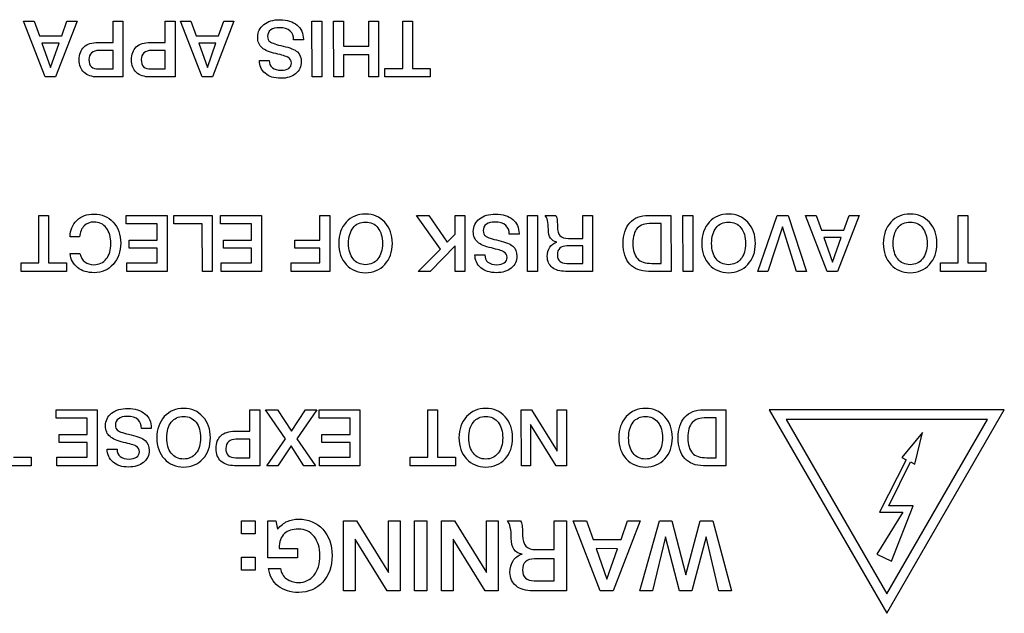
# Model space of a CAD drawing. Units: millimetres. Extents: x 5 to 1169, y 20 to 821.
# Drawn here: x 185 to 221, y 111 to 132 of the extents above; entities that cross this region are included whole.
import ezdxf

# ---------------------------------------------------------------- set-up
doc = ezdxf.new("R2010")
doc.units = ezdxf.units.MM
doc.layers.add('Seri', color=7, linetype='Continuous')

msp = doc.modelspace()

# ---------------------------------------------------------------- linework, layer by layer
at = {"layer": 'Seri', "color": 7, "linetype": 'Continuous'}
for points in [[(185.315, 132.081), (185.315, 132.081), (185.697, 132.081), (185.697, 132.081)], [(186.094, 130.066), (186.094, 130.066), (185.315, 132.081), (185.315, 132.081)], [(185.697, 132.081), (185.697, 132.081), (185.886, 131.547), (185.886, 131.547)], [(187.242, 132.081), (187.242, 132.081), (186.469, 130.066), (186.469, 130.066)], [(186.692, 131.547), (186.692, 131.547), (186.879, 132.081), (186.879, 132.081)], [(186.879, 132.081), (186.879, 132.081), (187.242, 132.081), (187.242, 132.081)], [(188.538, 131.308), (188.538, 131.308), (188.538, 132.081), (188.538, 132.081)], [(188.538, 132.081), (188.538, 132.081), (188.888, 132.081), (188.888, 132.081)], [(188.888, 132.081), (188.888, 132.081), (188.89, 130.066), (188.89, 130.066)], [(190.42, 131.308), (190.42, 131.308), (190.42, 132.081), (190.42, 132.081)], [(190.42, 132.081), (190.42, 132.081), (190.77, 132.081), (190.77, 132.081)], [(190.77, 132.081), (190.77, 132.081), (190.773, 130.066), (190.773, 130.066)], [(190.962, 132.081), (190.962, 132.081), (191.344, 132.081), (191.344, 132.081)], [(191.741, 130.066), (191.741, 130.066), (190.962, 132.081), (190.962, 132.081)], [(191.344, 132.081), (191.344, 132.081), (191.533, 131.547), (191.533, 131.547)], [(192.89, 132.081), (192.89, 132.081), (192.116, 130.066), (192.116, 130.066)], [(192.339, 131.547), (192.339, 131.547), (192.526, 132.081), (192.526, 132.081)], [(192.526, 132.081), (192.526, 132.081), (192.89, 132.081), (192.89, 132.081)], [(195.698, 132.081), (195.698, 132.081), (196.05, 132.081), (196.05, 132.081)], [(195.7, 130.066), (195.7, 130.066), (195.698, 132.081), (195.698, 132.081)], [(196.05, 132.081), (196.05, 132.081), (196.053, 130.066), (196.053, 130.066)], [(196.482, 130.066), (196.482, 130.066), (196.479, 132.081), (196.479, 132.081)], [(196.479, 132.081), (196.479, 132.081), (196.829, 132.081), (196.829, 132.081)], [(196.829, 132.081), (196.829, 132.081), (196.832, 131.172), (196.832, 131.172)], [(197.747, 131.172), (197.747, 131.172), (197.747, 132.081), (197.747, 132.081)], [(197.747, 132.081), (197.747, 132.081), (198.097, 132.081), (198.097, 132.081)], [(198.097, 132.081), (198.097, 132.081), (198.099, 130.066), (198.099, 130.066)], [(198.966, 132.081), (198.966, 132.081), (199.313, 132.081), (199.313, 132.081)], [(198.966, 130.371), (198.966, 130.371), (198.966, 132.081), (198.966, 132.081)], [(199.313, 132.081), (199.313, 132.081), (199.316, 130.371), (199.316, 130.371)], [(185.886, 131.547), (185.886, 131.547), (186.692, 131.547), (186.692, 131.547)], [(191.533, 131.547), (191.533, 131.547), (192.339, 131.547), (192.339, 131.547)], [(185.978, 131.279), (185.978, 131.279), (186.286, 130.402), (186.286, 130.402)], [(186.595, 131.279), (186.595, 131.279), (185.978, 131.279), (185.978, 131.279)], [(186.286, 130.402), (186.286, 130.402), (186.595, 131.279), (186.595, 131.279)], [(187.996, 131.308), (187.996, 131.308), (188.538, 131.308), (188.538, 131.308)], [(189.878, 131.308), (189.878, 131.308), (190.42, 131.308), (190.42, 131.308)], [(191.625, 131.279), (191.625, 131.279), (191.933, 130.402), (191.933, 130.402)], [(192.242, 131.279), (192.242, 131.279), (191.625, 131.279), (191.625, 131.279)], [(191.933, 130.402), (191.933, 130.402), (192.242, 131.279), (192.242, 131.279)], [(195.39, 131.409), (195.39, 131.409), (195.037, 131.409), (195.037, 131.409)], [(195.39, 131.423), (195.39, 131.423), (195.39, 131.409), (195.39, 131.409)], [(196.832, 131.172), (196.832, 131.172), (197.747, 131.172), (197.747, 131.172)], [(188.538, 131.02), (188.538, 131.02), (188.035, 131.02), (188.035, 131.02)], [(188.538, 130.354), (188.538, 130.354), (188.538, 131.02), (188.538, 131.02)], [(190.42, 131.02), (190.42, 131.02), (189.918, 131.02), (189.918, 131.02)], [(190.42, 130.354), (190.42, 130.354), (190.42, 131.02), (190.42, 131.02)], [(197.747, 130.864), (197.747, 130.864), (196.832, 130.864), (196.832, 130.864)], [(196.832, 130.864), (196.832, 130.864), (196.832, 130.066), (196.832, 130.066)], [(197.749, 130.066), (197.749, 130.066), (197.747, 130.864), (197.747, 130.864)], [(193.804, 130.661), (193.804, 130.661), (194.16, 130.661), (194.16, 130.661)], [(188.03, 130.354), (188.03, 130.354), (188.538, 130.354), (188.538, 130.354)], [(189.912, 130.354), (189.912, 130.354), (190.42, 130.354), (190.42, 130.354)], [(198.325, 130.066), (198.325, 130.066), (198.325, 130.371), (198.325, 130.371)], [(198.325, 130.371), (198.325, 130.371), (198.966, 130.371), (198.966, 130.371)], [(199.316, 130.371), (199.316, 130.371), (199.956, 130.371), (199.956, 130.371)], [(199.956, 130.371), (199.956, 130.371), (199.956, 130.066), (199.956, 130.066)], [(186.469, 130.066), (186.469, 130.066), (186.094, 130.066), (186.094, 130.066)], [(188.89, 130.066), (188.89, 130.066), (187.987, 130.066), (187.987, 130.066)], [(190.773, 130.066), (190.773, 130.066), (189.87, 130.066), (189.87, 130.066)], [(192.116, 130.066), (192.116, 130.066), (191.741, 130.066), (191.741, 130.066)], [(196.053, 130.066), (196.053, 130.066), (195.7, 130.066), (195.7, 130.066)], [(196.832, 130.066), (196.832, 130.066), (196.482, 130.066), (196.482, 130.066)], [(198.099, 130.066), (198.099, 130.066), (197.749, 130.066), (197.749, 130.066)], [(199.956, 130.066), (199.956, 130.066), (198.325, 130.066), (198.325, 130.066)], [(185.869, 125.081), (185.869, 125.081), (186.216, 125.081), (186.216, 125.081)], [(185.869, 123.371), (185.869, 123.371), (185.869, 125.081), (185.869, 125.081)], [(186.216, 125.081), (186.216, 125.081), (186.219, 123.371), (186.219, 123.371)], [(189.013, 125.081), (189.013, 125.081), (190.481, 125.081), (190.481, 125.081)], [(189.013, 124.776), (189.013, 124.776), (189.013, 125.081), (189.013, 125.081)], [(190.128, 124.776), (190.128, 124.776), (189.013, 124.776), (189.013, 124.776)], [(190.128, 124.189), (190.128, 124.189), (190.128, 124.776), (190.128, 124.776)], [(190.481, 125.081), (190.481, 125.081), (190.484, 123.066), (190.484, 123.066)], [(190.726, 124.776), (190.726, 124.776), (190.726, 125.081), (190.726, 125.081)], [(190.726, 125.081), (190.726, 125.081), (192.101, 125.081), (192.101, 125.081)], [(191.751, 124.776), (191.751, 124.776), (190.726, 124.776), (190.726, 124.776)], [(191.754, 123.066), (191.754, 123.066), (191.751, 124.776), (191.751, 124.776)], [(192.101, 125.081), (192.101, 125.081), (192.103, 123.066), (192.103, 123.066)], [(192.411, 125.081), (192.411, 125.081), (193.879, 125.081), (193.879, 125.081)], [(192.411, 124.776), (192.411, 124.776), (192.411, 125.081), (192.411, 125.081)], [(193.526, 124.776), (193.526, 124.776), (192.411, 124.776), (192.411, 124.776)], [(193.526, 124.189), (193.526, 124.189), (193.526, 124.776), (193.526, 124.776)], [(193.879, 125.081), (193.879, 125.081), (193.881, 123.066), (193.881, 123.066)], [(195.984, 125.081), (195.984, 125.081), (196.337, 125.081), (196.337, 125.081)], [(195.984, 124.189), (195.984, 124.189), (195.984, 125.081), (195.984, 125.081)], [(196.337, 125.081), (196.337, 125.081), (196.34, 123.066), (196.34, 123.066)], [(200.323, 123.869), (200.323, 123.869), (199.464, 125.081), (199.464, 125.081)], [(199.464, 125.081), (199.464, 125.081), (199.901, 125.081), (199.901, 125.081)], [(199.901, 125.081), (199.901, 125.081), (200.562, 124.118), (200.562, 124.118)], [(200.85, 125.081), (200.85, 125.081), (201.2, 125.081), (201.2, 125.081)], [(200.85, 124.405), (200.85, 124.405), (200.85, 125.081), (200.85, 125.081)], [(201.2, 125.081), (201.2, 125.081), (201.202, 123.066), (201.202, 123.066)], [(203.46, 125.081), (203.46, 125.081), (203.813, 125.081), (203.813, 125.081)], [(203.463, 123.066), (203.463, 123.066), (203.46, 125.081), (203.46, 125.081)], [(203.813, 125.081), (203.813, 125.081), (203.816, 123.066), (203.816, 123.066)], [(204.098, 125.081), (204.098, 125.081), (204.473, 125.081), (204.473, 125.081)], [(205.447, 124.251), (205.447, 124.251), (205.447, 125.081), (205.447, 125.081)], [(205.447, 125.081), (205.447, 125.081), (205.8, 125.081), (205.8, 125.081)], [(205.8, 125.081), (205.8, 125.081), (205.803, 123.066), (205.803, 123.066)], [(207.815, 125.081), (207.815, 125.081), (208.622, 125.081), (208.622, 125.081)], [(208.272, 124.793), (208.272, 124.793), (207.919, 124.793), (207.919, 124.793)], [(208.272, 123.354), (208.272, 123.354), (208.272, 124.793), (208.272, 124.793)], [(208.622, 125.081), (208.622, 125.081), (208.625, 123.066), (208.625, 123.066)], [(209.054, 125.081), (209.054, 125.081), (209.407, 125.081), (209.407, 125.081)], [(209.057, 123.066), (209.057, 123.066), (209.054, 125.081), (209.054, 125.081)], [(209.407, 125.081), (209.407, 125.081), (209.409, 123.066), (209.409, 123.066)], [(211.749, 123.066), (211.749, 123.066), (212.443, 125.081), (212.443, 125.081)], [(212.443, 125.081), (212.443, 125.081), (212.836, 125.081), (212.836, 125.081)], [(212.836, 125.081), (212.836, 125.081), (213.507, 123.066), (213.507, 123.066)], [(213.468, 125.081), (213.468, 125.081), (213.85, 125.081), (213.85, 125.081)], [(214.247, 123.066), (214.247, 123.066), (213.468, 125.081), (213.468, 125.081)], [(213.85, 125.081), (213.85, 125.081), (214.039, 124.547), (214.039, 124.547)], [(215.395, 125.081), (215.395, 125.081), (214.622, 123.066), (214.622, 123.066)], [(214.845, 124.547), (214.845, 124.547), (215.032, 125.081), (215.032, 125.081)], [(215.032, 125.081), (215.032, 125.081), (215.395, 125.081), (215.395, 125.081)], [(218.965, 125.081), (218.965, 125.081), (219.313, 125.081), (219.313, 125.081)], [(218.965, 123.371), (218.965, 123.371), (218.965, 125.081), (218.965, 125.081)], [(219.313, 125.081), (219.313, 125.081), (219.315, 123.371), (219.315, 123.371)], [(203.153, 124.423), (203.153, 124.423), (203.153, 124.409), (203.153, 124.409)], [(212.632, 124.669), (212.632, 124.669), (212.113, 123.066), (212.113, 123.066)], [(213.14, 123.066), (213.14, 123.066), (212.632, 124.669), (212.632, 124.669)], [(214.039, 124.547), (214.039, 124.547), (214.845, 124.547), (214.845, 124.547)], [(187.334, 124.313), (187.334, 124.313), (186.992, 124.313), (186.992, 124.313)], [(189.115, 123.898), (189.115, 123.898), (189.115, 124.189), (189.115, 124.189)], [(189.115, 124.189), (189.115, 124.189), (190.128, 124.189), (190.128, 124.189)], [(192.513, 123.898), (192.513, 123.898), (192.513, 124.189), (192.513, 124.189)], [(192.513, 124.189), (192.513, 124.189), (193.526, 124.189), (193.526, 124.189)], [(195.078, 123.898), (195.078, 123.898), (195.081, 124.189), (195.081, 124.189)], [(195.081, 124.189), (195.081, 124.189), (195.984, 124.189), (195.984, 124.189)], [(200.562, 124.118), (200.562, 124.118), (200.85, 124.405), (200.85, 124.405)], [(203.153, 124.409), (203.153, 124.409), (202.8, 124.409), (202.8, 124.409)], [(204.931, 124.251), (204.931, 124.251), (205.447, 124.251), (205.447, 124.251)], [(214.131, 124.279), (214.131, 124.279), (214.439, 123.402), (214.439, 123.402)], [(214.748, 124.279), (214.748, 124.279), (214.131, 124.279), (214.131, 124.279)], [(214.439, 123.402), (214.439, 123.402), (214.748, 124.279), (214.748, 124.279)], [(186.992, 123.706), (186.992, 123.706), (187.345, 123.706), (187.345, 123.706)], [(190.128, 123.898), (190.128, 123.898), (189.115, 123.898), (189.115, 123.898)], [(190.128, 123.371), (190.128, 123.371), (190.128, 123.898), (190.128, 123.898)], [(193.526, 123.898), (193.526, 123.898), (192.513, 123.898), (192.513, 123.898)], [(193.526, 123.371), (193.526, 123.371), (193.526, 123.898), (193.526, 123.898)], [(195.984, 123.898), (195.984, 123.898), (195.078, 123.898), (195.078, 123.898)], [(195.984, 123.371), (195.984, 123.371), (195.984, 123.898), (195.984, 123.898)], [(199.518, 123.066), (199.518, 123.066), (200.323, 123.869), (200.323, 123.869)], [(200.85, 123.983), (200.85, 123.983), (199.952, 123.066), (199.952, 123.066)], [(200.852, 123.066), (200.852, 123.066), (200.85, 123.983), (200.85, 123.983)], [(205.447, 123.983), (205.447, 123.983), (204.877, 123.983), (204.877, 123.983)], [(205.447, 123.354), (205.447, 123.354), (205.447, 123.983), (205.447, 123.983)], [(185.229, 123.066), (185.229, 123.066), (185.229, 123.371), (185.229, 123.371)], [(185.229, 123.371), (185.229, 123.371), (185.869, 123.371), (185.869, 123.371)], [(186.219, 123.371), (186.219, 123.371), (186.86, 123.371), (186.86, 123.371)], [(186.86, 123.371), (186.86, 123.371), (186.86, 123.066), (186.86, 123.066)], [(189.03, 123.066), (189.03, 123.066), (189.03, 123.371), (189.03, 123.371)], [(189.03, 123.371), (189.03, 123.371), (190.128, 123.371), (190.128, 123.371)], [(192.428, 123.066), (192.428, 123.066), (192.428, 123.371), (192.428, 123.371)], [(192.428, 123.371), (192.428, 123.371), (193.526, 123.371), (193.526, 123.371)], [(194.948, 123.066), (194.948, 123.066), (194.948, 123.371), (194.948, 123.371)], [(194.948, 123.371), (194.948, 123.371), (195.984, 123.371), (195.984, 123.371)], [(201.566, 123.661), (201.566, 123.661), (201.922, 123.661), (201.922, 123.661)], [(204.869, 123.354), (204.869, 123.354), (205.447, 123.354), (205.447, 123.354)], [(207.936, 123.354), (207.936, 123.354), (208.272, 123.354), (208.272, 123.354)], [(218.325, 123.066), (218.325, 123.066), (218.325, 123.371), (218.325, 123.371)], [(218.325, 123.371), (218.325, 123.371), (218.965, 123.371), (218.965, 123.371)], [(219.315, 123.371), (219.315, 123.371), (219.956, 123.371), (219.956, 123.371)], [(219.956, 123.371), (219.956, 123.371), (219.956, 123.066), (219.956, 123.066)], [(186.86, 123.066), (186.86, 123.066), (185.229, 123.066), (185.229, 123.066)], [(190.484, 123.066), (190.484, 123.066), (189.03, 123.066), (189.03, 123.066)], [(192.103, 123.066), (192.103, 123.066), (191.754, 123.066), (191.754, 123.066)], [(193.881, 123.066), (193.881, 123.066), (192.428, 123.066), (192.428, 123.066)], [(196.34, 123.066), (196.34, 123.066), (194.948, 123.066), (194.948, 123.066)], [(199.952, 123.066), (199.952, 123.066), (199.518, 123.066), (199.518, 123.066)], [(201.202, 123.066), (201.202, 123.066), (200.852, 123.066), (200.852, 123.066)], [(203.816, 123.066), (203.816, 123.066), (203.463, 123.066), (203.463, 123.066)], [(205.803, 123.066), (205.803, 123.066), (204.826, 123.066), (204.826, 123.066)], [(208.625, 123.066), (208.625, 123.066), (207.812, 123.066), (207.812, 123.066)], [(209.409, 123.066), (209.409, 123.066), (209.057, 123.066), (209.057, 123.066)], [(212.113, 123.066), (212.113, 123.066), (211.749, 123.066), (211.749, 123.066)], [(213.507, 123.066), (213.507, 123.066), (213.14, 123.066), (213.14, 123.066)], [(214.622, 123.066), (214.622, 123.066), (214.247, 123.066), (214.247, 123.066)], [(219.956, 123.066), (219.956, 123.066), (218.325, 123.066), (218.325, 123.066)], [(186.493, 118.081), (186.493, 118.081), (187.961, 118.081), (187.961, 118.081)], [(186.493, 117.776), (186.493, 117.776), (186.493, 118.081), (186.493, 118.081)], [(187.961, 118.081), (187.961, 118.081), (187.963, 116.066), (187.963, 116.066)], [(193.467, 117.308), (193.467, 117.308), (193.467, 118.081), (193.467, 118.081)], [(193.467, 118.081), (193.467, 118.081), (193.817, 118.081), (193.817, 118.081)], [(193.817, 118.081), (193.817, 118.081), (193.82, 116.066), (193.82, 116.066)], [(194.74, 117.037), (194.74, 117.037), (194.026, 118.081), (194.026, 118.081)], [(194.026, 118.081), (194.026, 118.081), (194.455, 118.081), (194.455, 118.081)], [(194.455, 118.081), (194.455, 118.081), (194.957, 117.31), (194.957, 117.31)], [(194.957, 117.31), (194.957, 117.31), (195.467, 118.081), (195.467, 118.081)], [(195.871, 118.081), (195.871, 118.081), (195.157, 117.037), (195.157, 117.037)], [(195.467, 118.081), (195.467, 118.081), (195.871, 118.081), (195.871, 118.081)], [(195.956, 118.081), (195.956, 118.081), (197.424, 118.081), (197.424, 118.081)], [(195.956, 117.776), (195.956, 117.776), (195.956, 118.081), (195.956, 118.081)], [(197.424, 118.081), (197.424, 118.081), (197.426, 116.066), (197.426, 116.066)], [(199.87, 118.081), (199.87, 118.081), (200.218, 118.081), (200.218, 118.081)], [(199.87, 116.371), (199.87, 116.371), (199.87, 118.081), (199.87, 118.081)], [(200.218, 118.081), (200.218, 118.081), (200.22, 116.371), (200.22, 116.371)], [(203.237, 116.066), (203.237, 116.066), (203.235, 118.081), (203.235, 118.081)], [(203.235, 118.081), (203.235, 118.081), (203.607, 118.081), (203.607, 118.081)], [(203.607, 118.081), (203.607, 118.081), (204.53, 116.588), (204.53, 116.588)], [(204.53, 116.588), (204.53, 116.588), (204.53, 118.081), (204.53, 118.081)], [(204.53, 118.081), (204.53, 118.081), (204.863, 118.081), (204.863, 118.081)], [(204.863, 118.081), (204.863, 118.081), (204.866, 116.066), (204.866, 116.066)], [(209.793, 118.081), (209.793, 118.081), (210.601, 118.081), (210.601, 118.081)], [(210.601, 118.081), (210.601, 118.081), (210.603, 116.066), (210.603, 116.066)], [(220.622, 118.081), (220.622, 118.081), (212.158, 118.081), (212.158, 118.081)], [(212.158, 118.081), (212.158, 118.081), (216.39, 110.751), (216.39, 110.751)], [(216.39, 110.751), (216.39, 110.751), (220.622, 118.081), (220.622, 118.081)], [(187.608, 117.776), (187.608, 117.776), (186.493, 117.776), (186.493, 117.776)], [(187.608, 117.189), (187.608, 117.189), (187.608, 117.776), (187.608, 117.776)], [(197.071, 117.776), (197.071, 117.776), (195.956, 117.776), (195.956, 117.776)], [(197.071, 117.189), (197.071, 117.189), (197.071, 117.776), (197.071, 117.776)], [(210.251, 117.793), (210.251, 117.793), (209.898, 117.793), (209.898, 117.793)], [(210.251, 116.354), (210.251, 116.354), (210.251, 117.793), (210.251, 117.793)], [(220.016, 117.731), (220.016, 117.731), (212.764, 117.731), (212.764, 117.731)], [(212.764, 117.731), (212.764, 117.731), (216.39, 111.451), (216.39, 111.451)], [(216.39, 111.451), (216.39, 111.451), (220.016, 117.731), (220.016, 117.731)], [(189.914, 117.409), (189.914, 117.409), (189.561, 117.409), (189.561, 117.409)], [(189.914, 117.423), (189.914, 117.423), (189.914, 117.409), (189.914, 117.409)], [(203.57, 117.552), (203.57, 117.552), (203.57, 116.066), (203.57, 116.066)], [(204.493, 116.065), (204.493, 116.065), (203.57, 117.552), (203.57, 117.552)], [(186.595, 116.898), (186.595, 116.898), (186.595, 117.189), (186.595, 117.189)], [(186.595, 117.189), (186.595, 117.189), (187.608, 117.189), (187.608, 117.189)], [(192.925, 117.308), (192.925, 117.308), (193.467, 117.308), (193.467, 117.308)], [(193.467, 117.02), (193.467, 117.02), (192.964, 117.02), (192.964, 117.02)], [(193.467, 116.354), (193.467, 116.354), (193.467, 117.02), (193.467, 117.02)], [(194.074, 116.066), (194.074, 116.066), (194.74, 117.037), (194.74, 117.037)], [(195.157, 117.037), (195.157, 117.037), (195.826, 116.066), (195.826, 116.066)], [(196.058, 116.898), (196.058, 116.898), (196.058, 117.189), (196.058, 117.189)], [(196.058, 117.189), (196.058, 117.189), (197.071, 117.189), (197.071, 117.189)], [(217.679, 117.259), (217.679, 117.259), (216.932, 116.356), (216.932, 116.356)], [(217.401, 116.124), (217.401, 116.124), (217.679, 117.259), (217.679, 117.259)], [(187.608, 116.898), (187.608, 116.898), (186.595, 116.898), (186.595, 116.898)], [(187.608, 116.371), (187.608, 116.371), (187.608, 116.898), (187.608, 116.898)], [(188.328, 116.661), (188.328, 116.661), (188.683, 116.661), (188.683, 116.661)], [(194.944, 116.779), (194.944, 116.779), (194.469, 116.066), (194.469, 116.066)], [(195.402, 116.066), (195.402, 116.066), (194.944, 116.779), (194.944, 116.779)], [(197.071, 116.898), (197.071, 116.898), (196.058, 116.898), (196.058, 116.898)], [(197.071, 116.371), (197.071, 116.371), (197.071, 116.898), (197.071, 116.898)], [(184.952, 116.371), (184.952, 116.371), (185.593, 116.371), (185.593, 116.371)], [(185.593, 116.371), (185.593, 116.371), (185.593, 116.066), (185.593, 116.066)], [(186.51, 116.066), (186.51, 116.066), (186.51, 116.371), (186.51, 116.371)], [(186.51, 116.371), (186.51, 116.371), (187.608, 116.371), (187.608, 116.371)], [(192.959, 116.354), (192.959, 116.354), (193.467, 116.354), (193.467, 116.354)], [(195.973, 116.066), (195.973, 116.066), (195.973, 116.371), (195.973, 116.371)], [(195.973, 116.371), (195.973, 116.371), (197.071, 116.371), (197.071, 116.371)], [(199.23, 116.066), (199.23, 116.066), (199.23, 116.371), (199.23, 116.371)], [(199.23, 116.371), (199.23, 116.371), (199.87, 116.371), (199.87, 116.371)], [(200.22, 116.371), (200.22, 116.371), (200.861, 116.371), (200.861, 116.371)], [(200.861, 116.371), (200.861, 116.371), (200.861, 116.066), (200.861, 116.066)], [(209.915, 116.354), (209.915, 116.354), (210.251, 116.354), (210.251, 116.354)], [(217.085, 116.278), (217.085, 116.278), (216.132, 114.395), (216.132, 114.395)], [(216.932, 116.356), (216.932, 116.356), (217.085, 116.278), (217.085, 116.278)], [(185.593, 116.066), (185.593, 116.066), (183.962, 116.066), (183.962, 116.066)], [(187.963, 116.066), (187.963, 116.066), (186.51, 116.066), (186.51, 116.066)], [(193.82, 116.066), (193.82, 116.066), (192.916, 116.066), (192.916, 116.066)], [(194.469, 116.066), (194.469, 116.066), (194.074, 116.066), (194.074, 116.066)], [(195.826, 116.066), (195.826, 116.066), (195.402, 116.066), (195.402, 116.066)], [(197.426, 116.066), (197.426, 116.066), (195.973, 116.066), (195.973, 116.066)], [(200.861, 116.066), (200.861, 116.066), (199.23, 116.066), (199.23, 116.066)], [(203.57, 116.066), (203.57, 116.066), (203.237, 116.066), (203.237, 116.066)], [(204.866, 116.066), (204.866, 116.066), (204.493, 116.065), (204.493, 116.065)], [(210.603, 116.066), (210.603, 116.066), (209.791, 116.066), (209.791, 116.066)], [(216.468, 114.617), (216.468, 114.617), (217.247, 116.204), (217.247, 116.204)], [(217.247, 116.204), (217.247, 116.204), (217.401, 116.124), (217.401, 116.124)], [(217.342, 114.617), (217.342, 114.617), (216.468, 114.617), (216.468, 114.617)], [(216.558, 112.623), (216.558, 112.623), (217.342, 114.617), (217.342, 114.617)], [(216.968, 114.395), (216.968, 114.395), (216.037, 112.883), (216.037, 112.883)], [(216.132, 114.395), (216.132, 114.395), (216.968, 114.395), (216.968, 114.395)], [(193.165, 113.608), (193.165, 113.608), (193.165, 114.081), (193.165, 114.081)], [(193.165, 114.081), (193.165, 114.081), (193.652, 114.081), (193.652, 114.081)], [(193.652, 114.081), (193.652, 114.081), (193.652, 113.608), (193.652, 113.608)], [(194.114, 112.754), (194.114, 112.754), (194.114, 114.081), (194.114, 114.081)], [(194.114, 114.081), (194.114, 114.081), (194.392, 114.081), (194.392, 114.081)], [(194.392, 114.081), (194.392, 114.081), (194.459, 113.785), (194.459, 113.785)], [(196.837, 111.562), (196.837, 111.562), (196.834, 114.081), (196.834, 114.081)], [(196.834, 114.081), (196.834, 114.081), (197.299, 114.081), (197.299, 114.081)], [(197.299, 114.081), (197.299, 114.081), (198.453, 112.215), (198.453, 112.215)], [(198.453, 112.215), (198.453, 112.215), (198.453, 114.081), (198.453, 114.081)], [(198.453, 114.081), (198.453, 114.081), (198.869, 114.081), (198.869, 114.081)], [(198.869, 114.081), (198.869, 114.081), (198.873, 111.562), (198.873, 111.562)], [(199.391, 114.081), (199.391, 114.081), (199.832, 114.081), (199.832, 114.081)], [(199.395, 111.562), (199.395, 111.562), (199.391, 114.081), (199.391, 114.081)], [(199.832, 114.081), (199.832, 114.081), (199.836, 111.562), (199.836, 111.562)], [(200.365, 111.562), (200.365, 111.562), (200.362, 114.081), (200.362, 114.081)], [(200.362, 114.081), (200.362, 114.081), (200.827, 114.081), (200.827, 114.081)], [(200.827, 114.081), (200.827, 114.081), (201.981, 112.215), (201.981, 112.215)], [(201.981, 112.215), (201.981, 112.215), (201.981, 114.081), (201.981, 114.081)], [(201.981, 114.081), (201.981, 114.081), (202.397, 114.081), (202.397, 114.081)], [(202.397, 114.081), (202.397, 114.081), (202.401, 111.562), (202.401, 111.562)], [(202.736, 114.081), (202.736, 114.081), (203.205, 114.081), (203.205, 114.081)], [(204.422, 113.044), (204.422, 113.044), (204.422, 114.081), (204.422, 114.081)], [(204.422, 114.081), (204.422, 114.081), (204.863, 114.081), (204.863, 114.081)], [(204.863, 114.081), (204.863, 114.081), (204.867, 111.562), (204.867, 111.562)], [(205.103, 114.081), (205.103, 114.081), (205.58, 114.081), (205.58, 114.081)], [(206.077, 111.562), (206.077, 111.562), (205.103, 114.081), (205.103, 114.081)], [(205.58, 114.081), (205.58, 114.081), (205.817, 113.414), (205.817, 113.414)], [(207.512, 114.081), (207.512, 114.081), (206.546, 111.562), (206.546, 111.562)], [(206.824, 113.414), (206.824, 113.414), (207.058, 114.081), (207.058, 114.081)], [(207.058, 114.081), (207.058, 114.081), (207.512, 114.081), (207.512, 114.081)], [(207.502, 111.562), (207.502, 111.562), (208.204, 114.081), (208.204, 114.081)], [(208.204, 114.081), (208.204, 114.081), (208.652, 114.081), (208.652, 114.081)], [(208.652, 114.081), (208.652, 114.081), (209.16, 112.141), (209.16, 112.141)], [(209.16, 112.141), (209.16, 112.141), (209.678, 114.081), (209.678, 114.081)], [(209.678, 114.081), (209.678, 114.081), (210.133, 114.081), (210.133, 114.081)], [(210.133, 114.081), (210.133, 114.081), (210.797, 111.562), (210.797, 111.562)], [(193.652, 113.608), (193.652, 113.608), (193.165, 113.608), (193.165, 113.608)], [(208.43, 113.503), (208.43, 113.503), (207.957, 111.562), (207.957, 111.562)], [(208.927, 111.562), (208.927, 111.562), (208.43, 113.503), (208.43, 113.503)], [(209.89, 113.503), (209.89, 113.503), (209.379, 111.562), (209.379, 111.562)], [(210.349, 111.562), (210.349, 111.562), (209.89, 113.503), (209.89, 113.503)], [(194.512, 113.09), (194.512, 113.09), (195.183, 113.09), (195.183, 113.09)], [(195.183, 113.09), (195.183, 113.09), (195.183, 112.754), (195.183, 112.754)], [(197.254, 113.42), (197.254, 113.42), (197.254, 111.562), (197.254, 111.562)], [(198.407, 111.561), (198.407, 111.561), (197.254, 113.42), (197.254, 113.42)], [(200.781, 113.42), (200.781, 113.42), (200.781, 111.562), (200.781, 111.562)], [(201.934, 111.561), (201.934, 111.561), (200.781, 113.42), (200.781, 113.42)], [(205.817, 113.414), (205.817, 113.414), (206.824, 113.414), (206.824, 113.414)], [(205.932, 113.079), (205.932, 113.079), (206.316, 111.982), (206.316, 111.982)], [(206.703, 113.078), (206.703, 113.078), (205.932, 113.079), (205.932, 113.079)], [(206.316, 111.982), (206.316, 111.982), (206.703, 113.078), (206.703, 113.078)], [(193.165, 112.299), (193.165, 112.299), (193.165, 112.772), (193.165, 112.772)], [(193.165, 112.772), (193.165, 112.772), (193.652, 112.772), (193.652, 112.772)], [(193.652, 112.772), (193.652, 112.772), (193.652, 112.299), (193.652, 112.299)], [(195.183, 112.754), (195.183, 112.754), (194.114, 112.754), (194.114, 112.754)], [(203.776, 113.044), (203.776, 113.044), (204.422, 113.044), (204.422, 113.044)], [(216.037, 112.883), (216.037, 112.883), (216.558, 112.623), (216.558, 112.623)], [(194.138, 112.363), (194.138, 112.363), (194.569, 112.363), (194.569, 112.363)], [(204.422, 112.709), (204.422, 112.709), (203.71, 112.709), (203.71, 112.709)], [(204.422, 111.922), (204.422, 111.922), (204.422, 112.709), (204.422, 112.709)], [(193.652, 112.299), (193.652, 112.299), (193.165, 112.299), (193.165, 112.299)], [(203.7, 111.922), (203.7, 111.922), (204.422, 111.922), (204.422, 111.922)], [(197.254, 111.562), (197.254, 111.562), (196.837, 111.562), (196.837, 111.562)], [(198.873, 111.562), (198.873, 111.562), (198.407, 111.561), (198.407, 111.561)], [(199.836, 111.562), (199.836, 111.562), (199.395, 111.562), (199.395, 111.562)], [(200.781, 111.562), (200.781, 111.562), (200.365, 111.562), (200.365, 111.562)], [(202.401, 111.562), (202.401, 111.562), (201.934, 111.561), (201.934, 111.561)], [(204.867, 111.562), (204.867, 111.562), (203.646, 111.562), (203.646, 111.562)], [(206.546, 111.562), (206.546, 111.562), (206.077, 111.562), (206.077, 111.562)], [(207.957, 111.562), (207.957, 111.562), (207.502, 111.562), (207.502, 111.562)], [(209.379, 111.562), (209.379, 111.562), (208.927, 111.562), (208.927, 111.562)], [(210.797, 111.562), (210.797, 111.562), (210.349, 111.562), (210.349, 111.562)]]:
    msp.add_open_spline(points, degree=3, dxfattribs=at)
for points, knots in [([(193.745, 131.499), (193.745, 131.69), (193.818, 131.842), (193.965, 131.957), (194.112, 132.071), (194.305, 132.129), (194.546, 132.129), (194.806, 132.129), (195.011, 132.064), (195.163, 131.936), (195.314, 131.807), (195.39, 131.636), (195.39, 131.423)], [0, 0, 0, 0, 0.25, 0.25, 0.25, 0.5, 0.5, 0.5, 0.75, 0.75, 0.75, 1, 1, 1, 1]), ([(195.037, 131.409), (195.037, 131.543), (194.997, 131.646), (194.916, 131.72), (194.827, 131.801), (194.696, 131.841), (194.521, 131.841), (194.391, 131.841), (194.288, 131.814), (194.213, 131.759), (194.138, 131.705), (194.1, 131.628), (194.1, 131.531), (194.1, 131.44), (194.127, 131.376), (194.179, 131.339), (194.255, 131.284), (194.415, 131.23), (194.662, 131.176), (194.908, 131.123), (195.079, 131.054), (195.173, 130.969), (195.267, 130.884), (195.314, 130.767), (195.314, 130.616), (195.314, 130.437), (195.246, 130.293), (195.109, 130.183), (194.973, 130.073), (194.795, 130.018), (194.574, 130.018), (194.341, 130.018), (194.154, 130.078), (194.014, 130.197), (193.874, 130.317), (193.804, 130.471), (193.804, 130.661)], [0, 0, 0, 0, 0.083333, 0.083333, 0.083333, 0.166667, 0.166667, 0.166667, 0.25, 0.25, 0.25, 0.333333, 0.333333, 0.333333, 0.416667, 0.416667, 0.416667, 0.5, 0.5, 0.5, 0.583333, 0.583333, 0.583333, 0.666667, 0.666667, 0.666667, 0.75, 0.75, 0.75, 0.833333, 0.833333, 0.833333, 0.916667, 0.916667, 0.916667, 1, 1, 1, 1]), ([(187.987, 130.066), (187.777, 130.066), (187.612, 130.12), (187.495, 130.228), (187.377, 130.336), (187.318, 130.488), (187.318, 130.684), (187.318, 130.885), (187.377, 131.039), (187.493, 131.147), (187.61, 131.254), (187.778, 131.308), (187.996, 131.308)], [0, 0, 0, 0, 0.25, 0.25, 0.25, 0.5, 0.5, 0.5, 0.75, 0.75, 0.75, 1, 1, 1, 1]), ([(189.87, 130.066), (189.659, 130.066), (189.495, 130.12), (189.377, 130.228), (189.26, 130.336), (189.201, 130.488), (189.201, 130.684), (189.201, 130.885), (189.259, 131.039), (189.376, 131.147), (189.493, 131.254), (189.66, 131.308), (189.878, 131.308)], [0, 0, 0, 0, 0.25, 0.25, 0.25, 0.5, 0.5, 0.5, 0.75, 0.75, 0.75, 1, 1, 1, 1]), ([(194.16, 130.661), (194.16, 130.548), (194.197, 130.461), (194.272, 130.399), (194.348, 130.337), (194.454, 130.306), (194.591, 130.306), (194.704, 130.306), (194.794, 130.329), (194.861, 130.375), (194.928, 130.421), (194.961, 130.485), (194.961, 130.568), (194.961, 130.658), (194.919, 130.727), (194.834, 130.774), (194.766, 130.812), (194.62, 130.856), (194.394, 130.908), (194.168, 130.96), (194.005, 131.028), (193.906, 131.113), (193.798, 131.205), (193.745, 131.334), (193.745, 131.499)], [0, 0, 0, 0, 0.125, 0.125, 0.125, 0.25, 0.25, 0.25, 0.375, 0.375, 0.375, 0.5, 0.5, 0.5, 0.625, 0.625, 0.625, 0.75, 0.75, 0.75, 0.875, 0.875, 0.875, 1, 1, 1, 1]), ([(188.035, 131.02), (187.922, 131.02), (187.833, 130.991), (187.767, 130.932), (187.701, 130.874), (187.668, 130.793), (187.668, 130.69), (187.668, 130.575), (187.698, 130.49), (187.757, 130.436), (187.817, 130.381), (187.907, 130.354), (188.03, 130.354)], [0, 0, 0, 0, 0.25, 0.25, 0.25, 0.5, 0.5, 0.5, 0.75, 0.75, 0.75, 1, 1, 1, 1]), ([(189.918, 131.02), (189.805, 131.02), (189.715, 130.991), (189.65, 130.932), (189.584, 130.874), (189.551, 130.793), (189.551, 130.69), (189.551, 130.575), (189.58, 130.49), (189.64, 130.436), (189.699, 130.381), (189.79, 130.354), (189.912, 130.354)], [0, 0, 0, 0, 0.25, 0.25, 0.25, 0.5, 0.5, 0.5, 0.75, 0.75, 0.75, 1, 1, 1, 1]), ([(186.992, 124.313), (186.992, 124.55), (187.073, 124.745), (187.234, 124.899), (187.395, 125.052), (187.599, 125.129), (187.848, 125.129), (188.13, 125.129), (188.361, 125.031), (188.542, 124.835), (188.722, 124.64), (188.813, 124.388), (188.813, 124.082), (188.813, 123.771), (188.723, 123.516), (188.545, 123.317), (188.366, 123.118), (188.136, 123.018), (187.856, 123.018), (187.617, 123.018), (187.419, 123.079), (187.262, 123.203), (187.105, 123.326), (187.015, 123.494), (186.992, 123.706)], [0, 0, 0, 0, 0.125, 0.125, 0.125, 0.25, 0.25, 0.25, 0.375, 0.375, 0.375, 0.5, 0.5, 0.5, 0.625, 0.625, 0.625, 0.75, 0.75, 0.75, 0.875, 0.875, 0.875, 1, 1, 1, 1]), ([(196.661, 124.073), (196.661, 124.384), (196.751, 124.637), (196.931, 124.834), (197.111, 125.031), (197.343, 125.129), (197.627, 125.129), (197.909, 125.129), (198.14, 125.03), (198.321, 124.832), (198.501, 124.635), (198.592, 124.382), (198.592, 124.073), (198.592, 123.765), (198.501, 123.512), (198.321, 123.314), (198.14, 123.117), (197.909, 123.018), (197.627, 123.018), (197.344, 123.018), (197.113, 123.117), (196.932, 123.314), (196.752, 123.512), (196.661, 123.765), (196.661, 124.073)], [0, 0, 0, 0, 0.125, 0.125, 0.125, 0.25, 0.25, 0.25, 0.375, 0.375, 0.375, 0.5, 0.5, 0.5, 0.625, 0.625, 0.625, 0.75, 0.75, 0.75, 0.875, 0.875, 0.875, 1, 1, 1, 1]), ([(201.507, 124.499), (201.507, 124.69), (201.581, 124.842), (201.727, 124.957), (201.874, 125.071), (202.068, 125.129), (202.309, 125.129), (202.568, 125.129), (202.774, 125.064), (202.925, 124.936), (203.077, 124.807), (203.153, 124.636), (203.153, 124.423)], [0, 0, 0, 0, 0.25, 0.25, 0.25, 0.5, 0.5, 0.5, 0.75, 0.75, 0.75, 1, 1, 1, 1]), ([(209.731, 124.073), (209.731, 124.384), (209.821, 124.637), (210.001, 124.834), (210.18, 125.031), (210.412, 125.129), (210.696, 125.129), (210.979, 125.129), (211.21, 125.03), (211.391, 124.832), (211.571, 124.635), (211.662, 124.382), (211.662, 124.073), (211.662, 123.765), (211.571, 123.512), (211.391, 123.314), (211.21, 123.117), (210.979, 123.018), (210.696, 123.018), (210.414, 123.018), (210.183, 123.117), (210.002, 123.314), (209.821, 123.512), (209.731, 123.765), (209.731, 124.073)], [0, 0, 0, 0, 0.125, 0.125, 0.125, 0.25, 0.25, 0.25, 0.375, 0.375, 0.375, 0.5, 0.5, 0.5, 0.625, 0.625, 0.625, 0.75, 0.75, 0.75, 0.875, 0.875, 0.875, 1, 1, 1, 1]), ([(216.267, 124.073), (216.267, 124.384), (216.357, 124.637), (216.537, 124.834), (216.717, 125.031), (216.949, 125.129), (217.233, 125.129), (217.515, 125.129), (217.746, 125.03), (217.927, 124.832), (218.107, 124.635), (218.198, 124.382), (218.198, 124.073), (218.198, 123.765), (218.107, 123.512), (217.927, 123.314), (217.746, 123.117), (217.515, 123.018), (217.233, 123.018), (216.95, 123.018), (216.719, 123.117), (216.538, 123.314), (216.358, 123.512), (216.267, 123.765), (216.267, 124.073)], [0, 0, 0, 0, 0.125, 0.125, 0.125, 0.25, 0.25, 0.25, 0.375, 0.375, 0.375, 0.5, 0.5, 0.5, 0.625, 0.625, 0.625, 0.75, 0.75, 0.75, 0.875, 0.875, 0.875, 1, 1, 1, 1]), ([(188.46, 124.073), (188.46, 124.305), (188.405, 124.491), (188.295, 124.631), (188.185, 124.771), (188.037, 124.841), (187.85, 124.841), (187.706, 124.841), (187.587, 124.794), (187.495, 124.7), (187.403, 124.606), (187.349, 124.477), (187.334, 124.313)], [0, 0, 0, 0, 0.25, 0.25, 0.25, 0.5, 0.5, 0.5, 0.75, 0.75, 0.75, 1, 1, 1, 1]), ([(197.017, 124.073), (197.017, 123.838), (197.071, 123.651), (197.179, 123.513), (197.287, 123.375), (197.437, 123.306), (197.627, 123.306), (197.813, 123.306), (197.961, 123.375), (198.071, 123.513), (198.181, 123.651), (198.236, 123.838), (198.236, 124.073), (198.236, 124.307), (198.182, 124.493), (198.073, 124.632), (197.963, 124.771), (197.815, 124.841), (197.627, 124.841), (197.437, 124.841), (197.287, 124.772), (197.179, 124.634), (197.071, 124.495), (197.017, 124.309), (197.017, 124.073)], [0, 0, 0, 0, 0.125, 0.125, 0.125, 0.25, 0.25, 0.25, 0.375, 0.375, 0.375, 0.5, 0.5, 0.5, 0.625, 0.625, 0.625, 0.75, 0.75, 0.75, 0.875, 0.875, 0.875, 1, 1, 1, 1]), ([(202.8, 124.409), (202.8, 124.543), (202.759, 124.646), (202.678, 124.72), (202.59, 124.801), (202.458, 124.841), (202.283, 124.841), (202.153, 124.841), (202.051, 124.814), (201.976, 124.759), (201.9, 124.705), (201.863, 124.628), (201.863, 124.531), (201.863, 124.44), (201.889, 124.376), (201.942, 124.339), (202.017, 124.284), (202.178, 124.23), (202.424, 124.176), (202.671, 124.123), (202.841, 124.054), (202.935, 123.969), (203.029, 123.884), (203.076, 123.767), (203.076, 123.616), (203.076, 123.437), (203.008, 123.293), (202.872, 123.183), (202.735, 123.073), (202.557, 123.018), (202.337, 123.018), (202.104, 123.018), (201.917, 123.078), (201.777, 123.197), (201.637, 123.317), (201.566, 123.471), (201.566, 123.661)], [0, 0, 0, 0, 0.083333, 0.083333, 0.083333, 0.166667, 0.166667, 0.166667, 0.25, 0.25, 0.25, 0.333333, 0.333333, 0.333333, 0.416667, 0.416667, 0.416667, 0.5, 0.5, 0.5, 0.583333, 0.583333, 0.583333, 0.666667, 0.666667, 0.666667, 0.75, 0.75, 0.75, 0.833333, 0.833333, 0.833333, 0.916667, 0.916667, 0.916667, 1, 1, 1, 1]), ([(204.826, 123.066), (204.623, 123.066), (204.463, 123.113), (204.346, 123.207), (204.23, 123.301), (204.171, 123.431), (204.171, 123.596), (204.171, 123.728), (204.201, 123.84), (204.26, 123.931), (204.319, 124.022), (204.406, 124.086), (204.518, 124.121), (204.312, 124.155), (204.208, 124.308), (204.208, 124.578), (204.208, 124.705), (204.199, 124.809), (204.18, 124.893), (204.161, 124.977), (204.134, 125.039), (204.098, 125.081)], [0, 0, 0, 0, 0.142857, 0.142857, 0.142857, 0.285714, 0.285714, 0.285714, 0.428571, 0.428571, 0.428571, 0.571429, 0.571429, 0.571429, 0.714286, 0.714286, 0.714286, 0.857143, 0.857143, 0.857143, 1, 1, 1, 1]), ([(204.473, 125.081), (204.498, 125.047), (204.514, 125.003), (204.521, 124.95), (204.529, 124.896), (204.533, 124.801), (204.533, 124.666), (204.533, 124.525), (204.564, 124.42), (204.626, 124.353), (204.688, 124.285), (204.789, 124.251), (204.931, 124.251)], [0, 0, 0, 0, 0.25, 0.25, 0.25, 0.5, 0.5, 0.5, 0.75, 0.75, 0.75, 1, 1, 1, 1]), ([(207.812, 123.066), (207.52, 123.066), (207.296, 123.153), (207.139, 123.327), (206.982, 123.501), (206.903, 123.75), (206.903, 124.073), (206.903, 124.388), (206.982, 124.634), (207.14, 124.813), (207.298, 124.991), (207.523, 125.081), (207.815, 125.081)], [0, 0, 0, 0, 0.25, 0.25, 0.25, 0.5, 0.5, 0.5, 0.75, 0.75, 0.75, 1, 1, 1, 1]), ([(207.919, 124.793), (207.686, 124.793), (207.517, 124.736), (207.411, 124.621), (207.306, 124.506), (207.253, 124.322), (207.253, 124.068)], [0, 0, 0, 0, 0.5, 0.5, 0.5, 1, 1, 1, 1]), ([(210.087, 124.073), (210.087, 123.838), (210.141, 123.651), (210.249, 123.513), (210.357, 123.375), (210.506, 123.306), (210.696, 123.306), (210.883, 123.306), (211.031, 123.375), (211.141, 123.513), (211.251, 123.651), (211.306, 123.838), (211.306, 124.073), (211.306, 124.307), (211.251, 124.493), (211.142, 124.632), (211.033, 124.771), (210.884, 124.841), (210.696, 124.841), (210.506, 124.841), (210.357, 124.772), (210.249, 124.634), (210.141, 124.495), (210.087, 124.309), (210.087, 124.073)], [0, 0, 0, 0, 0.125, 0.125, 0.125, 0.25, 0.25, 0.25, 0.375, 0.375, 0.375, 0.5, 0.5, 0.5, 0.625, 0.625, 0.625, 0.75, 0.75, 0.75, 0.875, 0.875, 0.875, 1, 1, 1, 1]), ([(216.623, 124.073), (216.623, 123.838), (216.677, 123.651), (216.785, 123.513), (216.893, 123.375), (217.043, 123.306), (217.233, 123.306), (217.419, 123.306), (217.567, 123.375), (217.677, 123.513), (217.787, 123.651), (217.842, 123.838), (217.842, 124.073), (217.842, 124.307), (217.788, 124.493), (217.679, 124.632), (217.569, 124.771), (217.421, 124.841), (217.233, 124.841), (217.043, 124.841), (216.893, 124.772), (216.785, 124.634), (216.677, 124.495), (216.623, 124.309), (216.623, 124.073)], [0, 0, 0, 0, 0.125, 0.125, 0.125, 0.25, 0.25, 0.25, 0.375, 0.375, 0.375, 0.5, 0.5, 0.5, 0.625, 0.625, 0.625, 0.75, 0.75, 0.75, 0.875, 0.875, 0.875, 1, 1, 1, 1]), ([(201.922, 123.661), (201.922, 123.548), (201.96, 123.461), (202.035, 123.399), (202.11, 123.337), (202.216, 123.306), (202.354, 123.306), (202.467, 123.306), (202.557, 123.329), (202.623, 123.375), (202.69, 123.421), (202.724, 123.485), (202.724, 123.568), (202.724, 123.658), (202.681, 123.727), (202.597, 123.774), (202.529, 123.812), (202.382, 123.856), (202.156, 123.908), (201.931, 123.96), (201.768, 124.028), (201.668, 124.113), (201.561, 124.205), (201.507, 124.334), (201.507, 124.499)], [0, 0, 0, 0, 0.125, 0.125, 0.125, 0.25, 0.25, 0.25, 0.375, 0.375, 0.375, 0.5, 0.5, 0.5, 0.625, 0.625, 0.625, 0.75, 0.75, 0.75, 0.875, 0.875, 0.875, 1, 1, 1, 1]), ([(187.345, 123.706), (187.415, 123.439), (187.581, 123.306), (187.845, 123.306), (188.035, 123.306), (188.185, 123.375), (188.295, 123.513), (188.405, 123.651), (188.46, 123.838), (188.46, 124.073)], [0, 0, 0, 0, 0.333333, 0.333333, 0.333333, 0.666667, 0.666667, 0.666667, 1, 1, 1, 1]), ([(207.253, 124.068), (207.253, 123.819), (207.307, 123.638), (207.415, 123.524), (207.524, 123.411), (207.697, 123.354), (207.936, 123.354)], [0, 0, 0, 0, 0.5, 0.5, 0.5, 1, 1, 1, 1]), ([(204.877, 123.983), (204.647, 123.983), (204.533, 123.876), (204.533, 123.661), (204.533, 123.456), (204.645, 123.354), (204.869, 123.354)], [0, 0, 0, 0, 0.5, 0.5, 0.5, 1, 1, 1, 1]), ([(188.268, 117.499), (188.268, 117.69), (188.342, 117.842), (188.488, 117.957), (188.635, 118.071), (188.829, 118.129), (189.07, 118.129), (189.329, 118.129), (189.535, 118.064), (189.686, 117.936), (189.838, 117.807), (189.914, 117.636), (189.914, 117.423)], [0, 0, 0, 0, 0.25, 0.25, 0.25, 0.5, 0.5, 0.5, 0.75, 0.75, 0.75, 1, 1, 1, 1]), ([(190.114, 117.073), (190.114, 117.384), (190.204, 117.637), (190.384, 117.834), (190.563, 118.031), (190.795, 118.129), (191.079, 118.129), (191.361, 118.129), (191.593, 118.03), (191.773, 117.832), (191.954, 117.635), (192.044, 117.382), (192.044, 117.073), (192.044, 116.765), (191.954, 116.512), (191.773, 116.314), (191.593, 116.117), (191.361, 116.018), (191.079, 116.018), (190.797, 116.018), (190.566, 116.117), (190.385, 116.314), (190.204, 116.512), (190.114, 116.765), (190.114, 117.073)], [0, 0, 0, 0, 0.125, 0.125, 0.125, 0.25, 0.25, 0.25, 0.375, 0.375, 0.375, 0.5, 0.5, 0.5, 0.625, 0.625, 0.625, 0.75, 0.75, 0.75, 0.875, 0.875, 0.875, 1, 1, 1, 1]), ([(200.991, 117.073), (200.991, 117.384), (201.081, 117.637), (201.26, 117.834), (201.44, 118.031), (201.672, 118.129), (201.956, 118.129), (202.238, 118.129), (202.47, 118.03), (202.65, 117.832), (202.831, 117.635), (202.921, 117.382), (202.921, 117.073), (202.921, 116.765), (202.831, 116.512), (202.65, 116.314), (202.47, 116.117), (202.238, 116.018), (201.956, 116.018), (201.674, 116.018), (201.442, 116.117), (201.262, 116.314), (201.081, 116.512), (200.991, 116.765), (200.991, 117.073)], [0, 0, 0, 0, 0.125, 0.125, 0.125, 0.25, 0.25, 0.25, 0.375, 0.375, 0.375, 0.5, 0.5, 0.5, 0.625, 0.625, 0.625, 0.75, 0.75, 0.75, 0.875, 0.875, 0.875, 1, 1, 1, 1]), ([(206.743, 117.073), (206.743, 117.384), (206.832, 117.637), (207.012, 117.834), (207.192, 118.031), (207.424, 118.129), (207.708, 118.129), (207.99, 118.129), (208.221, 118.03), (208.402, 117.832), (208.583, 117.635), (208.673, 117.382), (208.673, 117.073), (208.673, 116.765), (208.583, 116.512), (208.402, 116.314), (208.221, 116.117), (207.99, 116.018), (207.708, 116.018), (207.426, 116.018), (207.194, 116.117), (207.014, 116.314), (206.833, 116.512), (206.743, 116.765), (206.743, 117.073)], [0, 0, 0, 0, 0.125, 0.125, 0.125, 0.25, 0.25, 0.25, 0.375, 0.375, 0.375, 0.5, 0.5, 0.5, 0.625, 0.625, 0.625, 0.75, 0.75, 0.75, 0.875, 0.875, 0.875, 1, 1, 1, 1]), ([(209.791, 116.066), (209.499, 116.066), (209.275, 116.153), (209.117, 116.327), (208.96, 116.501), (208.882, 116.75), (208.882, 117.073), (208.882, 117.388), (208.961, 117.634), (209.119, 117.813), (209.277, 117.991), (209.502, 118.081), (209.793, 118.081)], [0, 0, 0, 0, 0.25, 0.25, 0.25, 0.5, 0.5, 0.5, 0.75, 0.75, 0.75, 1, 1, 1, 1]), ([(189.561, 117.409), (189.561, 117.543), (189.52, 117.646), (189.439, 117.72), (189.351, 117.801), (189.219, 117.841), (189.044, 117.841), (188.915, 117.841), (188.812, 117.814), (188.737, 117.759), (188.662, 117.705), (188.624, 117.628), (188.624, 117.531), (188.624, 117.44), (188.65, 117.376), (188.703, 117.339), (188.778, 117.284), (188.939, 117.23), (189.185, 117.176), (189.432, 117.123), (189.602, 117.054), (189.696, 116.969), (189.79, 116.884), (189.837, 116.767), (189.837, 116.616), (189.837, 116.437), (189.769, 116.293), (189.633, 116.183), (189.496, 116.073), (189.318, 116.018), (189.098, 116.018), (188.865, 116.018), (188.678, 116.078), (188.538, 116.197), (188.398, 116.317), (188.328, 116.471), (188.328, 116.661)], [0, 0, 0, 0, 0.083333, 0.083333, 0.083333, 0.166667, 0.166667, 0.166667, 0.25, 0.25, 0.25, 0.333333, 0.333333, 0.333333, 0.416667, 0.416667, 0.416667, 0.5, 0.5, 0.5, 0.583333, 0.583333, 0.583333, 0.666667, 0.666667, 0.666667, 0.75, 0.75, 0.75, 0.833333, 0.833333, 0.833333, 0.916667, 0.916667, 0.916667, 1, 1, 1, 1]), ([(190.47, 117.073), (190.47, 116.838), (190.524, 116.651), (190.632, 116.513), (190.74, 116.375), (190.889, 116.306), (191.079, 116.306), (191.265, 116.306), (191.414, 116.375), (191.524, 116.513), (191.634, 116.651), (191.689, 116.838), (191.689, 117.073), (191.689, 117.307), (191.634, 117.493), (191.525, 117.632), (191.416, 117.771), (191.267, 117.841), (191.079, 117.841), (190.889, 117.841), (190.74, 117.772), (190.632, 117.634), (190.524, 117.495), (190.47, 117.309), (190.47, 117.073)], [0, 0, 0, 0, 0.125, 0.125, 0.125, 0.25, 0.25, 0.25, 0.375, 0.375, 0.375, 0.5, 0.5, 0.5, 0.625, 0.625, 0.625, 0.75, 0.75, 0.75, 0.875, 0.875, 0.875, 1, 1, 1, 1]), ([(201.347, 117.073), (201.347, 116.838), (201.401, 116.651), (201.509, 116.513), (201.617, 116.375), (201.766, 116.306), (201.956, 116.306), (202.142, 116.306), (202.291, 116.375), (202.401, 116.513), (202.511, 116.651), (202.566, 116.838), (202.566, 117.073), (202.566, 117.307), (202.511, 117.493), (202.402, 117.632), (202.293, 117.771), (202.144, 117.841), (201.956, 117.841), (201.766, 117.841), (201.617, 117.772), (201.509, 117.634), (201.401, 117.495), (201.347, 117.309), (201.347, 117.073)], [0, 0, 0, 0, 0.125, 0.125, 0.125, 0.25, 0.25, 0.25, 0.375, 0.375, 0.375, 0.5, 0.5, 0.5, 0.625, 0.625, 0.625, 0.75, 0.75, 0.75, 0.875, 0.875, 0.875, 1, 1, 1, 1]), ([(207.098, 117.073), (207.098, 116.838), (207.152, 116.651), (207.26, 116.513), (207.369, 116.375), (207.518, 116.306), (207.708, 116.306), (207.894, 116.306), (208.042, 116.375), (208.152, 116.513), (208.262, 116.651), (208.317, 116.838), (208.317, 117.073), (208.317, 117.307), (208.263, 117.493), (208.154, 117.632), (208.045, 117.771), (207.896, 117.841), (207.708, 117.841), (207.518, 117.841), (207.369, 117.772), (207.26, 117.634), (207.152, 117.495), (207.098, 117.309), (207.098, 117.073)], [0, 0, 0, 0, 0.125, 0.125, 0.125, 0.25, 0.25, 0.25, 0.375, 0.375, 0.375, 0.5, 0.5, 0.5, 0.625, 0.625, 0.625, 0.75, 0.75, 0.75, 0.875, 0.875, 0.875, 1, 1, 1, 1]), ([(209.898, 117.793), (209.665, 117.793), (209.495, 117.736), (209.39, 117.621), (209.284, 117.506), (209.232, 117.322), (209.232, 117.068)], [0, 0, 0, 0, 0.5, 0.5, 0.5, 1, 1, 1, 1]), ([(188.683, 116.661), (188.683, 116.548), (188.721, 116.461), (188.796, 116.399), (188.871, 116.337), (188.978, 116.306), (189.115, 116.306), (189.228, 116.306), (189.318, 116.329), (189.384, 116.375), (189.451, 116.421), (189.485, 116.485), (189.485, 116.568), (189.485, 116.658), (189.442, 116.727), (189.358, 116.774), (189.29, 116.812), (189.143, 116.856), (188.917, 116.908), (188.692, 116.96), (188.529, 117.028), (188.429, 117.113), (188.322, 117.205), (188.268, 117.334), (188.268, 117.499)], [0, 0, 0, 0, 0.125, 0.125, 0.125, 0.25, 0.25, 0.25, 0.375, 0.375, 0.375, 0.5, 0.5, 0.5, 0.625, 0.625, 0.625, 0.75, 0.75, 0.75, 0.875, 0.875, 0.875, 1, 1, 1, 1]), ([(192.916, 116.066), (192.706, 116.066), (192.542, 116.12), (192.424, 116.228), (192.306, 116.336), (192.248, 116.488), (192.248, 116.684), (192.248, 116.885), (192.306, 117.039), (192.423, 117.147), (192.539, 117.254), (192.707, 117.308), (192.925, 117.308)], [0, 0, 0, 0, 0.25, 0.25, 0.25, 0.5, 0.5, 0.5, 0.75, 0.75, 0.75, 1, 1, 1, 1]), ([(192.964, 117.02), (192.852, 117.02), (192.762, 116.991), (192.696, 116.932), (192.63, 116.874), (192.598, 116.793), (192.598, 116.69), (192.598, 116.575), (192.627, 116.49), (192.686, 116.436), (192.746, 116.381), (192.836, 116.354), (192.959, 116.354)], [0, 0, 0, 0, 0.25, 0.25, 0.25, 0.5, 0.5, 0.5, 0.75, 0.75, 0.75, 1, 1, 1, 1]), ([(209.232, 117.068), (209.232, 116.819), (209.286, 116.638), (209.394, 116.524), (209.502, 116.411), (209.676, 116.354), (209.915, 116.354)], [0, 0, 0, 0, 0.5, 0.5, 0.5, 1, 1, 1, 1]), ([(194.459, 113.785), (194.575, 113.916), (194.691, 114.009), (194.807, 114.061), (194.923, 114.114), (195.059, 114.141), (195.214, 114.141), (195.572, 114.141), (195.863, 114.019), (196.088, 113.776), (196.312, 113.532), (196.424, 113.217), (196.424, 112.828), (196.424, 112.44), (196.312, 112.122), (196.088, 111.874), (195.863, 111.626), (195.574, 111.502), (195.221, 111.502), (194.923, 111.502), (194.676, 111.578), (194.482, 111.73), (194.288, 111.881), (194.174, 112.092), (194.138, 112.363)], [0, 0, 0, 0, 0.125, 0.125, 0.125, 0.25, 0.25, 0.25, 0.375, 0.375, 0.375, 0.5, 0.5, 0.5, 0.625, 0.625, 0.625, 0.75, 0.75, 0.75, 0.875, 0.875, 0.875, 1, 1, 1, 1]), ([(195.983, 112.828), (195.983, 113.115), (195.914, 113.346), (195.775, 113.52), (195.637, 113.694), (195.448, 113.781), (195.211, 113.781), (194.999, 113.781), (194.833, 113.728), (194.713, 113.622), (194.579, 113.505), (194.512, 113.327), (194.512, 113.09)], [0, 0, 0, 0, 0.25, 0.25, 0.25, 0.5, 0.5, 0.5, 0.75, 0.75, 0.75, 1, 1, 1, 1]), ([(203.646, 111.562), (203.392, 111.562), (203.192, 111.621), (203.046, 111.738), (202.9, 111.856), (202.827, 112.018), (202.827, 112.225), (202.827, 112.39), (202.865, 112.529), (202.939, 112.643), (203.013, 112.757), (203.12, 112.837), (203.261, 112.881), (203.003, 112.924), (202.873, 113.114), (202.873, 113.453), (202.873, 113.61), (202.862, 113.742), (202.838, 113.846), (202.815, 113.951), (202.78, 114.029), (202.736, 114.081)], [0, 0, 0, 0, 0.142857, 0.142857, 0.142857, 0.285714, 0.285714, 0.285714, 0.428571, 0.428571, 0.428571, 0.571429, 0.571429, 0.571429, 0.714286, 0.714286, 0.714286, 0.857143, 0.857143, 0.857143, 1, 1, 1, 1]), ([(203.205, 114.081), (203.236, 114.039), (203.256, 113.984), (203.265, 113.917), (203.274, 113.85), (203.279, 113.732), (203.279, 113.562), (203.279, 113.386), (203.318, 113.255), (203.395, 113.171), (203.473, 113.086), (203.6, 113.044), (203.776, 113.044)], [0, 0, 0, 0, 0.25, 0.25, 0.25, 0.5, 0.5, 0.5, 0.75, 0.75, 0.75, 1, 1, 1, 1]), ([(194.569, 112.363), (194.59, 112.208), (194.66, 112.085), (194.779, 111.996), (194.898, 111.907), (195.04, 111.862), (195.207, 111.862), (195.447, 111.862), (195.637, 111.949), (195.775, 112.123), (195.914, 112.297), (195.983, 112.532), (195.983, 112.828)], [0, 0, 0, 0, 0.25, 0.25, 0.25, 0.5, 0.5, 0.5, 0.75, 0.75, 0.75, 1, 1, 1, 1]), ([(203.71, 112.709), (203.422, 112.709), (203.279, 112.574), (203.279, 112.306), (203.279, 112.05), (203.42, 111.922), (203.7, 111.922)], [0, 0, 0, 0, 0.5, 0.5, 0.5, 1, 1, 1, 1])]:
    msp.add_open_spline(points, degree=3, knots=knots, dxfattribs=at)

doc.saveas('drawing.dxf')
